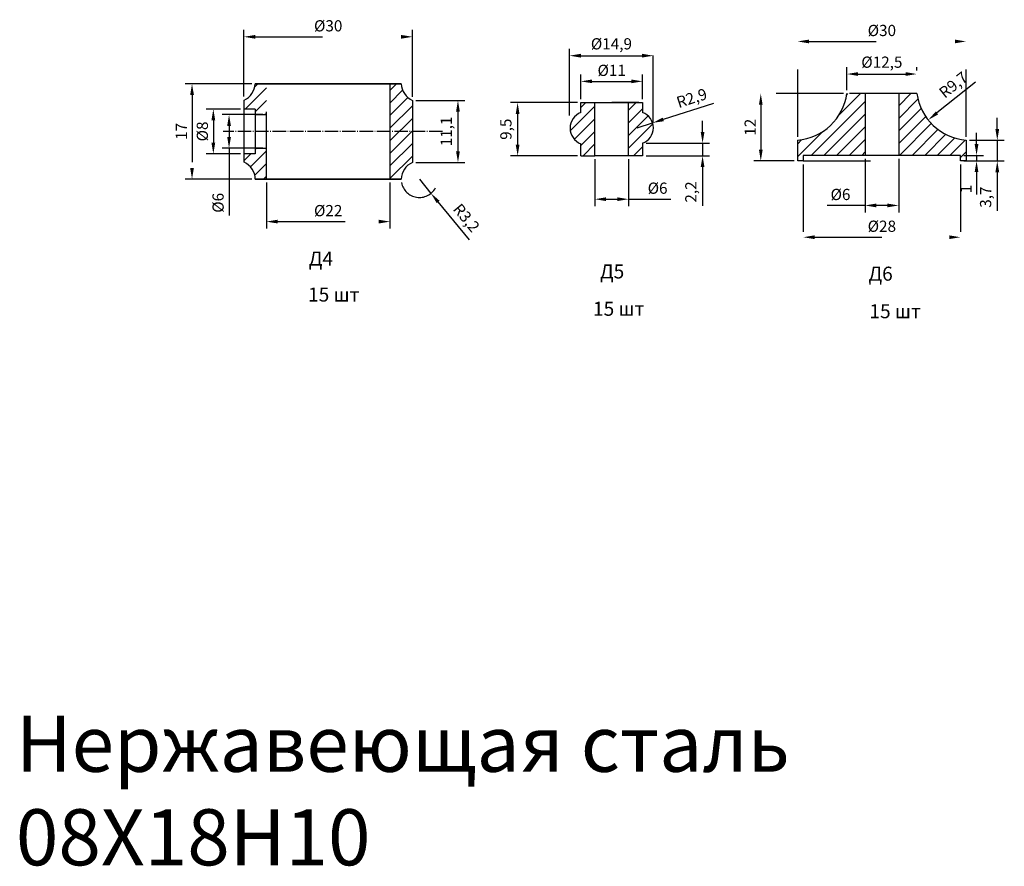
# Model space of a CAD drawing. Units: millimetres. Extents: x 5284 to 5712, y 1004 to 1197.
# Drawn here: x 5536 to 5712, y 1004 to 1155 of the extents above; entities that cross this region are included whole.
import ezdxf

# ---------------------------------------------------------------- set-up
doc = ezdxf.new("R2010")
doc.units = ezdxf.units.MM
doc.linetypes.add('ACAD_ISO03W100', pattern=[30, 12, -18])
doc.linetypes.add('ACAD_ISO04W100', pattern=[30, 24, -3, 0, -3])
doc.layers.add('Черновой', color=1, linetype='Continuous')
doc.styles.get("Standard").update_dxf_attribs({"font": 'arial.ttf'})
doc.dimstyles.new('ISO-25', dxfattribs={"dimtxt": 2, "dimasz": 2, "dimexe": 1.25, "dimexo": 0.625, "dimtad": 1, "dimdec": 1, "dimtxsty": 'Standard', "dimcen": 2.5, "dimclrd": 1, "dimclre": 1, "dimclrt": 1, "dimadec": 0, "dimazin": 0, "dimtfac": 1, "dimtdec": 1, "dimtmove": 0, "dimatfit": 3, "dimfxl": 1, "dimarcsym": 0})

# ---------------------------------------------------------------- blocks, each defined once
blk = doc.blocks.new('*D123')
at = {"color": 1, "linetype": 'ACAD_ISO03W100', "lineweight": -2, "transparency": 16777216}
for p, q in [((5576.29, 1141.39), (5576.29, 1153.31)), ((5606.29, 1141.35), (5606.29, 1153.31)), ((5578.29, 1152.06), (5604.29, 1152.06))]:
    blk.add_line(p, q, dxfattribs=at)
at = {"color": 1, "linetype": 'ACAD_ISO03W100', "transparency": 16777216}
for points in [[(5578.29, 1152.39), (5578.29, 1151.72), (5576.29, 1152.06)], [(5604.29, 1152.39), (5604.29, 1151.72), (5606.29, 1152.06)]]:
    blk.add_solid(points, dxfattribs=at)
at = {"layer": 'Defpoints', "color": 0, "linetype": 'ACAD_ISO03W100', "transparency": 16777216}
for p in [(5606.29, 1152.06), (5576.29, 1140.77), (5606.29, 1140.73)]:
    blk.add_point(p, dxfattribs=at)
at = {"color": 1, "linetype": 'ACAD_ISO03W100', "transparency": 16777216, "insert": (5591.29, 1153.76), "char_height": 2, "attachment_point": 5}
blk.add_mtext('%%C30', dxfattribs=at)
blk = doc.blocks.new('*D124')
at = {"color": 1, "linetype": 'ACAD_ISO03W100', "lineweight": -2, "transparency": 16777216}
for p, q in [((5577.67, 1143.69), (5565.78, 1143.69)), ((5567.03, 1141.69), (5567.03, 1128.69)), ((5577.67, 1126.69), (5565.78, 1126.69))]:
    blk.add_line(p, q, dxfattribs=at)
at = {"color": 1, "linetype": 'ACAD_ISO03W100', "transparency": 16777216}
for points in [[(5566.7, 1141.69), (5567.37, 1141.69), (5567.03, 1143.69)], [(5566.7, 1128.69), (5567.37, 1128.69), (5567.03, 1126.69)]]:
    blk.add_solid(points, dxfattribs=at)
at = {"layer": 'Defpoints', "color": 0, "linetype": 'ACAD_ISO03W100', "transparency": 16777216}
for p in [(5578.3, 1143.69), (5567.03, 1126.69), (5578.3, 1126.69)]:
    blk.add_point(p, dxfattribs=at)
at = {"color": 1, "linetype": 'ACAD_ISO03W100', "transparency": 16777216, "insert": (5565.4, 1135.19), "char_height": 2, "attachment_point": 5, "rotation": 90}
blk.add_mtext('17', dxfattribs=at)
blk = doc.blocks.new('*D125')
at = {"color": 1, "linetype": 'ACAD_ISO03W100', "lineweight": -2, "transparency": 16777216}
for p, q in [((5580.29, 1126.07), (5580.29, 1117.87)), ((5602.29, 1126.07), (5602.29, 1117.87)), ((5582.29, 1119.12), (5600.29, 1119.12))]:
    blk.add_line(p, q, dxfattribs=at)
at = {"color": 1, "linetype": 'ACAD_ISO03W100', "transparency": 16777216}
for points in [[(5582.29, 1119.46), (5582.29, 1118.79), (5580.29, 1119.12)], [(5600.29, 1119.46), (5600.29, 1118.79), (5602.29, 1119.12)]]:
    blk.add_solid(points, dxfattribs=at)
at = {"layer": 'Defpoints', "color": 0, "linetype": 'ACAD_ISO03W100', "transparency": 16777216}
for p in [(5580.29, 1126.69), (5602.29, 1126.69), (5602.29, 1119.12)]:
    blk.add_point(p, dxfattribs=at)
at = {"color": 1, "linetype": 'ACAD_ISO03W100', "transparency": 16777216, "insert": (5591.29, 1120.82), "char_height": 2, "attachment_point": 5}
blk.add_mtext('%%C22', dxfattribs=at)
blk = doc.blocks.new('*D126')
at = {"color": 1, "linetype": 'ACAD_ISO03W100', "lineweight": -2, "transparency": 16777216}
for p, q in [((5607.54, 1126.66), (5609.6, 1124.16)), ((5616.48, 1115.85), (5610.88, 1122.62))]:
    blk.add_line(p, q, dxfattribs=at)
blk.add_arc((5607.54, 1126.66), 3.24, 190.4522, 331.6746, dxfattribs=at)
at = {"color": 1, "linetype": 'ACAD_ISO03W100', "transparency": 16777216}
blk.add_solid([(5611.14, 1122.83), (5610.62, 1122.41), (5609.6, 1124.16)], dxfattribs=at)
at = {"layer": 'Defpoints', "color": 0, "linetype": 'ACAD_ISO03W100', "transparency": 16777216}
for p in [(5607.54, 1126.66), (5609.6, 1124.16)]:
    blk.add_point(p, dxfattribs=at)
at = {"color": 1, "linetype": 'ACAD_ISO03W100', "transparency": 16777216, "insert": (5615.72, 1119.63), "char_height": 2, "attachment_point": 5, "rotation": 309.6034}
blk.add_mtext('R3,2', dxfattribs=at)
blk = doc.blocks.new('*D127')
at = {"color": 1, "linetype": 'ACAD_ISO03W100', "lineweight": -2, "transparency": 16777216}
for p, q in [((5606.92, 1140.73), (5615.66, 1140.73)), ((5614.41, 1138.73), (5614.41, 1131.66)), ((5606.92, 1129.66), (5615.66, 1129.66))]:
    blk.add_line(p, q, dxfattribs=at)
at = {"color": 1, "linetype": 'ACAD_ISO03W100', "transparency": 16777216}
for points in [[(5614.07, 1138.73), (5614.74, 1138.73), (5614.41, 1140.73)], [(5614.07, 1131.66), (5614.74, 1131.66), (5614.41, 1129.66)]]:
    blk.add_solid(points, dxfattribs=at)
at = {"layer": 'Defpoints', "color": 0, "linetype": 'ACAD_ISO03W100', "transparency": 16777216}
for p in [(5606.29, 1140.73), (5606.29, 1129.66), (5614.41, 1129.66)]:
    blk.add_point(p, dxfattribs=at)
at = {"color": 1, "linetype": 'ACAD_ISO03W100', "transparency": 16777216, "insert": (5612.58, 1135.19), "char_height": 2, "attachment_point": 5, "rotation": 90}
blk.add_mtext('11,1', dxfattribs=at)
blk = doc.blocks.new('*D128')
at = {"color": 1, "linetype": 'ACAD_ISO03W100', "lineweight": -2, "transparency": 16777216}
for p, q in [((5579.67, 1138.19), (5572.38, 1138.19)), ((5573.63, 1136.19), (5573.63, 1134.19)), ((5579.67, 1132.19), (5572.38, 1132.19)), ((5573.63, 1132.19), (5573.63, 1120.1))]:
    blk.add_line(p, q, dxfattribs=at)
at = {"color": 1, "linetype": 'ACAD_ISO03W100', "transparency": 16777216}
for points in [[(5573.3, 1136.19), (5573.96, 1136.19), (5573.63, 1138.19)], [(5573.3, 1134.19), (5573.96, 1134.19), (5573.63, 1132.19)]]:
    blk.add_solid(points, dxfattribs=at)
at = {"layer": 'Defpoints', "color": 0, "linetype": 'ACAD_ISO03W100', "transparency": 16777216}
for p in [(5580.29, 1138.19), (5573.63, 1132.19), (5580.29, 1132.19)]:
    blk.add_point(p, dxfattribs=at)
at = {"color": 1, "linetype": 'ACAD_ISO03W100', "transparency": 16777216, "insert": (5571.93, 1122.47), "char_height": 2, "attachment_point": 5, "rotation": 90}
blk.add_mtext('%%C6', dxfattribs=at)
blk = doc.blocks.new('*D129')
at = {"color": 1, "linetype": 'ACAD_ISO03W100', "lineweight": -2, "transparency": 16777216}
for p, q in [((5575.67, 1139.19), (5569.58, 1139.19)), ((5570.83, 1137.19), (5570.83, 1133.19)), ((5575.67, 1131.19), (5569.58, 1131.19))]:
    blk.add_line(p, q, dxfattribs=at)
at = {"color": 1, "linetype": 'ACAD_ISO03W100', "transparency": 16777216}
for points in [[(5570.49, 1137.19), (5571.16, 1137.19), (5570.83, 1139.19)], [(5570.49, 1133.19), (5571.16, 1133.19), (5570.83, 1131.19)]]:
    blk.add_solid(points, dxfattribs=at)
at = {"layer": 'Defpoints', "color": 0, "linetype": 'ACAD_ISO03W100', "transparency": 16777216}
for p in [(5576.29, 1139.19), (5570.83, 1131.19), (5576.29, 1131.19)]:
    blk.add_point(p, dxfattribs=at)
at = {"color": 1, "linetype": 'ACAD_ISO03W100', "transparency": 16777216, "insert": (5569.13, 1135.19), "char_height": 2, "attachment_point": 5, "rotation": 90}
blk.add_mtext('%%C8', dxfattribs=at)
blk = doc.blocks.new('*D131')
at = {"color": 1, "linetype": 'ACAD_ISO03W100', "lineweight": -2, "transparency": 16777216}
for p, q in [((5634.3, 1138.03), (5634.3, 1149.94)), ((5649.21, 1136.7), (5649.21, 1149.94)), ((5636.3, 1148.69), (5647.21, 1148.69))]:
    blk.add_line(p, q, dxfattribs=at)
at = {"color": 1, "linetype": 'ACAD_ISO03W100', "transparency": 16777216}
for points in [[(5636.3, 1149.03), (5636.3, 1148.36), (5634.3, 1148.69)], [(5647.21, 1149.03), (5647.21, 1148.36), (5649.21, 1148.69)]]:
    blk.add_solid(points, dxfattribs=at)
at = {"layer": 'Defpoints', "color": 0, "linetype": 'ACAD_ISO03W100', "transparency": 16777216}
for p in [(5649.21, 1148.69), (5634.3, 1137.4), (5649.21, 1136.08)]:
    blk.add_point(p, dxfattribs=at)
at = {"color": 1, "linetype": 'ACAD_ISO03W100', "transparency": 16777216, "insert": (5641.75, 1150.55), "char_height": 2, "attachment_point": 5}
blk.add_mtext('%%C14,9', dxfattribs=at)
blk = doc.blocks.new('*D132')
at = {"color": 1, "linetype": 'ACAD_ISO03W100', "lineweight": -2, "transparency": 16777216}
for p, q in [((5635.68, 1140.33), (5623.79, 1140.33)), ((5625.04, 1138.33), (5625.04, 1132.85)), ((5635.68, 1130.85), (5623.79, 1130.85))]:
    blk.add_line(p, q, dxfattribs=at)
at = {"color": 1, "linetype": 'ACAD_ISO03W100', "transparency": 16777216}
for points in [[(5624.7, 1138.33), (5625.37, 1138.33), (5625.04, 1140.33)], [(5624.7, 1132.85), (5625.37, 1132.85), (5625.04, 1130.85)]]:
    blk.add_solid(points, dxfattribs=at)
at = {"layer": 'Defpoints', "color": 0, "linetype": 'ACAD_ISO03W100', "transparency": 16777216}
for p in [(5636.3, 1140.33), (5625.04, 1130.85), (5636.3, 1130.85)]:
    blk.add_point(p, dxfattribs=at)
at = {"color": 1, "linetype": 'ACAD_ISO03W100', "transparency": 16777216, "insert": (5623.21, 1135.59), "char_height": 2, "attachment_point": 5, "rotation": 90}
blk.add_mtext('9,5', dxfattribs=at)
blk = doc.blocks.new('*D130')
at = {"color": 1, "linetype": 'ACAD_ISO03W100', "lineweight": -2, "transparency": 16777216}
for p, q in [((5638.8, 1130.23), (5638.8, 1121.87)), ((5644.8, 1130.23), (5644.8, 1121.87)), ((5640.8, 1123.12), (5642.8, 1123.12)), ((5644.8, 1123.12), (5652.35, 1123.12))]:
    blk.add_line(p, q, dxfattribs=at)
at = {"color": 1, "linetype": 'ACAD_ISO03W100', "transparency": 16777216}
for points in [[(5640.8, 1123.45), (5640.8, 1122.78), (5638.8, 1123.12)], [(5642.8, 1123.45), (5642.8, 1122.78), (5644.8, 1123.12)]]:
    blk.add_solid(points, dxfattribs=at)
at = {"layer": 'Defpoints', "color": 0, "linetype": 'ACAD_ISO03W100', "transparency": 16777216}
for p in [(5638.8, 1130.86), (5644.8, 1130.86), (5644.8, 1123.12)]:
    blk.add_point(p, dxfattribs=at)
at = {"color": 1, "linetype": 'ACAD_ISO03W100', "transparency": 16777216, "insert": (5649.98, 1124.82), "char_height": 2, "attachment_point": 5}
blk.add_mtext('%%C6', dxfattribs=at)
blk = doc.blocks.new('*D133')
at = {"color": 1, "linetype": 'ACAD_ISO03W100', "lineweight": -2, "transparency": 16777216}
for p, q in [((5657.99, 1135.1), (5657.99, 1137.1)), ((5647.93, 1133.1), (5659.24, 1133.1)), ((5657.99, 1133.1), (5657.99, 1130.86)), ((5647.93, 1130.86), (5659.24, 1130.86)), ((5657.99, 1128.86), (5657.99, 1121.95))]:
    blk.add_line(p, q, dxfattribs=at)
at = {"color": 1, "linetype": 'ACAD_ISO03W100', "transparency": 16777216}
for points in [[(5657.66, 1135.1), (5658.32, 1135.1), (5657.99, 1133.1)], [(5657.66, 1128.86), (5658.32, 1128.86), (5657.99, 1130.86)]]:
    blk.add_solid(points, dxfattribs=at)
at = {"layer": 'Defpoints', "color": 0, "linetype": 'ACAD_ISO03W100', "transparency": 16777216}
for p in [(5647.3, 1133.1), (5647.3, 1130.86), (5657.99, 1130.86)]:
    blk.add_point(p, dxfattribs=at)
at = {"color": 1, "linetype": 'ACAD_ISO03W100', "transparency": 16777216, "insert": (5656.16, 1124.4), "char_height": 2, "attachment_point": 5, "rotation": 90}
blk.add_mtext('2,2', dxfattribs=at)
blk = doc.blocks.new('*D134')
at = {"color": 1, "linetype": 'ACAD_ISO03W100', "lineweight": -2, "transparency": 16777216}
for p, q in [((5659.94, 1140.19), (5650.99, 1137.33)), ((5646.31, 1135.83), (5649.08, 1136.72))]:
    blk.add_line(p, q, dxfattribs=at)
at = {"color": 1, "linetype": 'ACAD_ISO03W100', "transparency": 16777216}
blk.add_solid([(5650.89, 1137.65), (5651.09, 1137.01), (5649.08, 1136.72)], dxfattribs=at)
at = {"layer": 'Defpoints', "color": 0, "linetype": 'ACAD_ISO03W100', "transparency": 16777216}
for p in [(5649.08, 1136.72), (5646.31, 1135.83)]:
    blk.add_point(p, dxfattribs=at)
at = {"color": 1, "linetype": 'ACAD_ISO03W100', "transparency": 16777216, "insert": (5656.14, 1140.9), "char_height": 2, "attachment_point": 5, "rotation": 17.7571}
blk.add_mtext('R2,9', dxfattribs=at)
blk = doc.blocks.new('*D135')
at = {"color": 1, "linetype": 'ACAD_ISO03W100', "lineweight": -2, "transparency": 16777216}
for p, q in [((5674.93, 1134.24), (5674.93, 1152.48)), ((5704.93, 1134.24), (5704.93, 1152.48)), ((5676.93, 1151.23), (5702.93, 1151.23))]:
    blk.add_line(p, q, dxfattribs=at)
at = {"color": 1, "linetype": 'ACAD_ISO03W100', "transparency": 16777216}
for points in [[(5676.93, 1151.56), (5676.93, 1150.9), (5674.93, 1151.23)], [(5702.93, 1151.56), (5702.93, 1150.9), (5704.93, 1151.23)]]:
    blk.add_solid(points, dxfattribs=at)
at = {"layer": 'Defpoints', "color": 0, "linetype": 'ACAD_ISO03W100', "transparency": 16777216}
for p in [(5704.93, 1151.23), (5674.93, 1133.62), (5704.93, 1133.62)]:
    blk.add_point(p, dxfattribs=at)
at = {"color": 1, "linetype": 'ACAD_ISO03W100', "transparency": 16777216, "insert": (5689.93, 1152.93), "char_height": 2, "attachment_point": 5}
blk.add_mtext('%%C30', dxfattribs=at)
blk = doc.blocks.new('*D136')
at = {"color": 1, "linetype": 'ACAD_ISO03W100', "lineweight": -2, "transparency": 16777216}
for p, q in [((5683.08, 1141.94), (5667.11, 1141.94)), ((5668.36, 1139.94), (5668.36, 1131.93)), ((5674.3, 1129.93), (5667.11, 1129.93))]:
    blk.add_line(p, q, dxfattribs=at)
at = {"color": 1, "linetype": 'ACAD_ISO03W100', "transparency": 16777216}
for points in [[(5668.03, 1139.94), (5668.69, 1139.94), (5668.36, 1141.94)], [(5668.03, 1131.93), (5668.69, 1131.93), (5668.36, 1129.93)]]:
    blk.add_solid(points, dxfattribs=at)
at = {"layer": 'Defpoints', "color": 0, "linetype": 'ACAD_ISO03W100', "transparency": 16777216}
for p in [(5683.7, 1141.94), (5668.36, 1129.93), (5674.93, 1129.93)]:
    blk.add_point(p, dxfattribs=at)
at = {"color": 1, "linetype": 'ACAD_ISO03W100', "transparency": 16777216, "insert": (5666.73, 1135.94), "char_height": 2, "attachment_point": 5, "rotation": 90}
blk.add_mtext('12', dxfattribs=at)
blk = doc.blocks.new('*D137')
at = {"color": 1, "linetype": 'ACAD_ISO03W100', "lineweight": -2, "transparency": 16777216}
for p, q in [((5686.93, 1130.3), (5686.93, 1120.75)), ((5692.93, 1130.3), (5692.93, 1120.75)), ((5686.93, 1122), (5680.19, 1122)), ((5690.93, 1122), (5688.93, 1122))]:
    blk.add_line(p, q, dxfattribs=at)
at = {"color": 1, "linetype": 'ACAD_ISO03W100', "transparency": 16777216}
for points in [[(5688.93, 1122.34), (5688.93, 1121.67), (5686.93, 1122)], [(5690.93, 1122.34), (5690.93, 1121.67), (5692.93, 1122)]]:
    blk.add_solid(points, dxfattribs=at)
at = {"layer": 'Defpoints', "color": 0, "linetype": 'ACAD_ISO03W100', "transparency": 16777216}
for p in [(5686.93, 1130.93), (5692.93, 1130.93), (5692.93, 1122)]:
    blk.add_point(p, dxfattribs=at)
at = {"color": 1, "linetype": 'ACAD_ISO03W100', "transparency": 16777216, "insert": (5682.56, 1123.7), "char_height": 2, "attachment_point": 5}
blk.add_mtext('%%C6', dxfattribs=at)
blk = doc.blocks.new('*D138')
at = {"color": 1, "linetype": 'ACAD_ISO03W100', "lineweight": -2, "transparency": 16777216}
for p, q in [((5710.49, 1135.62), (5710.49, 1137.62)), ((5705.55, 1133.62), (5711.74, 1133.62)), ((5710.49, 1133.62), (5710.49, 1129.93)), ((5705.55, 1129.93), (5711.74, 1129.93)), ((5710.49, 1127.93), (5710.49, 1121.04))]:
    blk.add_line(p, q, dxfattribs=at)
at = {"color": 1, "linetype": 'ACAD_ISO03W100', "transparency": 16777216}
for points in [[(5710.16, 1135.62), (5710.83, 1135.62), (5710.49, 1133.62)], [(5710.16, 1127.93), (5710.83, 1127.93), (5710.49, 1129.93)]]:
    blk.add_solid(points, dxfattribs=at)
at = {"layer": 'Defpoints', "color": 0, "linetype": 'ACAD_ISO03W100', "transparency": 16777216}
for p in [(5704.93, 1133.62), (5704.93, 1129.93), (5710.49, 1129.93)]:
    blk.add_point(p, dxfattribs=at)
at = {"color": 1, "linetype": 'ACAD_ISO03W100', "transparency": 16777216, "insert": (5708.67, 1123.49), "char_height": 2, "attachment_point": 5, "rotation": 90}
blk.add_mtext('3,7', dxfattribs=at)
blk = doc.blocks.new('*D140')
at = {"color": 1, "linetype": 'ACAD_ISO03W100', "lineweight": -2, "transparency": 16777216}
for p, q in [((5683.7, 1142.57), (5683.7, 1146.67)), ((5696.15, 1146.05), (5696.15, 1146.67)), ((5685.7, 1145.42), (5694.15, 1145.42))]:
    blk.add_line(p, q, dxfattribs=at)
at = {"color": 1, "linetype": 'ACAD_ISO03W100', "transparency": 16777216}
for points in [[(5685.7, 1145.76), (5685.7, 1145.09), (5683.7, 1145.42)], [(5694.15, 1145.76), (5694.15, 1145.09), (5696.15, 1145.42)]]:
    blk.add_solid(points, dxfattribs=at)
at = {"layer": 'Defpoints', "color": 0, "linetype": 'ACAD_ISO03W100', "transparency": 16777216}
for p in [(5696.15, 1145.42), (5696.15, 1145.42), (5683.7, 1141.94)]:
    blk.add_point(p, dxfattribs=at)
at = {"color": 1, "linetype": 'ACAD_ISO03W100', "transparency": 16777216, "insert": (5689.93, 1147.28), "char_height": 2, "attachment_point": 5}
blk.add_mtext('%%C12,5', dxfattribs=at)
blk = doc.blocks.new('*D141')
at = {"color": 1, "linetype": 'ACAD_ISO03W100', "lineweight": -2, "transparency": 16777216}
for p, q in [((5675.93, 1129.3), (5675.93, 1115.09)), ((5703.93, 1129.3), (5703.93, 1115.09)), ((5677.93, 1116.34), (5701.93, 1116.34))]:
    blk.add_line(p, q, dxfattribs=at)
at = {"color": 1, "linetype": 'ACAD_ISO03W100', "transparency": 16777216}
for points in [[(5677.93, 1116.67), (5677.93, 1116.01), (5675.93, 1116.34)], [(5701.93, 1116.67), (5701.93, 1116.01), (5703.93, 1116.34)]]:
    blk.add_solid(points, dxfattribs=at)
at = {"layer": 'Defpoints', "color": 0, "linetype": 'ACAD_ISO03W100', "transparency": 16777216}
for p in [(5675.93, 1129.93), (5703.93, 1129.93), (5703.93, 1116.34)]:
    blk.add_point(p, dxfattribs=at)
at = {"color": 1, "linetype": 'ACAD_ISO03W100', "transparency": 16777216, "insert": (5689.93, 1118.04), "char_height": 2, "attachment_point": 5}
blk.add_mtext('%%C28', dxfattribs=at)
blk = doc.blocks.new('*D142')
at = {"color": 1, "linetype": 'ACAD_ISO03W100', "lineweight": -2, "transparency": 16777216}
blk.add_line((5706.63, 1143.98), (5699.75, 1138.49), dxfattribs=at)
at = {"color": 1, "linetype": 'ACAD_ISO03W100', "transparency": 16777216}
blk.add_solid([(5699.54, 1138.75), (5699.96, 1138.23), (5698.19, 1137.24)], dxfattribs=at)
at = {"layer": 'Defpoints', "color": 0, "linetype": 'ACAD_ISO03W100', "transparency": 16777216}
for p in [(5705.81, 1143.33), (5698.19, 1137.24)]:
    blk.add_point(p, dxfattribs=at)
at = {"color": 1, "linetype": 'ACAD_ISO03W100', "transparency": 16777216, "insert": (5702.83, 1143.29), "char_height": 2, "attachment_point": 5, "rotation": 38.6288}
blk.add_mtext('R9,7', dxfattribs=at)
blk = doc.blocks.new('*D143')
at = {"color": 1, "linetype": 'ACAD_ISO03W100', "lineweight": -2, "transparency": 16777216}
for p, q in [((5636.3, 1140.95), (5636.3, 1145.37)), ((5638.3, 1144.12), (5645.3, 1144.12)), ((5647.3, 1140.95), (5647.3, 1145.37))]:
    blk.add_line(p, q, dxfattribs=at)
at = {"color": 1, "linetype": 'ACAD_ISO03W100', "transparency": 16777216}
for points in [[(5638.3, 1144.45), (5638.3, 1143.79), (5636.3, 1144.12)], [(5645.3, 1144.45), (5645.3, 1143.79), (5647.3, 1144.12)]]:
    blk.add_solid(points, dxfattribs=at)
at = {"layer": 'Defpoints', "color": 0, "linetype": 'ACAD_ISO03W100', "transparency": 16777216}
for p in [(5647.3, 1144.12), (5636.3, 1140.33), (5647.3, 1140.33)]:
    blk.add_point(p, dxfattribs=at)
at = {"color": 1, "linetype": 'ACAD_ISO03W100', "transparency": 16777216, "insert": (5641.8, 1145.82), "char_height": 2, "attachment_point": 5}
blk.add_mtext('%%C11', dxfattribs=at)
blk = doc.blocks.new('*D144')
at = {"color": 1, "linetype": 'ACAD_ISO03W100', "lineweight": -2, "transparency": 16777216}
for p, q in [((5706.8, 1132.93), (5706.8, 1134.93)), ((5704.55, 1130.93), (5708.05, 1130.93)), ((5704.55, 1129.94), (5708.05, 1129.94)), ((5706.8, 1130.93), (5706.8, 1129.94)), ((5706.8, 1127.94), (5706.8, 1123.95))]:
    blk.add_line(p, q, dxfattribs=at)
at = {"color": 1, "linetype": 'ACAD_ISO03W100', "transparency": 16777216}
for points in [[(5706.46, 1132.93), (5707.13, 1132.93), (5706.8, 1130.93)], [(5706.46, 1127.94), (5707.13, 1127.94), (5706.8, 1129.94)]]:
    blk.add_solid(points, dxfattribs=at)
at = {"layer": 'Defpoints', "color": 0, "linetype": 'ACAD_ISO03W100', "transparency": 16777216}
for p in [(5703.93, 1130.93), (5703.93, 1129.94), (5706.8, 1129.94)]:
    blk.add_point(p, dxfattribs=at)
at = {"color": 1, "linetype": 'ACAD_ISO03W100', "transparency": 16777216, "insert": (5705.17, 1124.94), "char_height": 2, "attachment_point": 5, "rotation": 90}
blk.add_mtext('1', dxfattribs=at)

msp = doc.modelspace()

# ---------------------------------------------------------------- hatches: boundary and pattern name
at = {"linetype": 'ACAD_ISO03W100'}
h = msp.add_hatch(dxfattribs=at)
h.set_pattern_fill('ANSI31', color=256, scale=0.5)
h.set_pattern_definition([(45, (22.8629, 6.0598), (-1.122532, 1.122532), [])])
h.paths.add_polyline_path([(5580.29, 1143.69), (5578.3, 1143.69, -0.286196), (5576.29, 1140.77), (5576.29, 1139.19), (5578.29, 1139.19), (5578.29, 1138.19), (5580.29, 1138.19)])
h.paths.add_polyline_path([(5580.29, 1132.19), (5578.29, 1132.19), (5578.29, 1131.19), (5576.29, 1131.19), (5576.29, 1129.69, -0.292679), (5578.3, 1126.69), (5580.29, 1126.69)])
h.paths.add_polyline_path([(5606.29, 1140.73, -0.278733), (5604.29, 1143.7), (5602.29, 1143.7), (5602.29, 1135.19), (5606.29, 1135.19)])
h.paths.add_polyline_path([(5606.29, 1135.19), (5602.29, 1135.19), (5602.29, 1126.7), (5604.29, 1126.7, -0.300263), (5606.29, 1129.66)])
h = msp.add_hatch(dxfattribs=at)
h.set_pattern_fill('ANSI31', color=256, scale=0.5)
h.paths.add_polyline_path([(5638.8, 1140.33), (5636.95, 1140.33), (5636.3, 1140.33), (5636.3, 1138.57, 0.68938), (5636.3, 1133), (5636.3, 1130.85), (5638.8, 1130.85)])
h.paths.add_polyline_path([(5647.3, 1138.57), (5647.3, 1140.33), (5644.8, 1140.33), (5644.8, 1130.86), (5647.29, 1130.86), (5647.3, 1133.1, 0.70222)])
h = msp.add_hatch(dxfattribs=at)
h.set_pattern_fill('ANSI31', color=256, scale=0.5)
h.set_pattern_definition([(45, (-13.418, 4.3756), (-1.122532, 1.122532), [])])
h.paths.add_polyline_path([(5674.93, 1133.62), (5674.93, 1129.93), (5675.93, 1129.93), (5675.93, 1130.93), (5686.93, 1130.93), (5686.93, 1141.94), (5683.7, 1141.94, -0.347733)])
h.paths.add_polyline_path([(5696.15, 1141.94), (5692.93, 1141.94), (5692.93, 1130.93), (5703.93, 1130.93), (5703.93, 1129.93), (5704.93, 1129.93), (5704.93, 1133.62, -0.347733)])

# ---------------------------------------------------------------- linework, layer by layer
for p, q in [((5580.29, 1143.69), (5602.29, 1143.69)), ((5602.29, 1143.69), (5602.29, 1126.69)), ((5576.29, 1140.77), (5576.29, 1129.69)), ((5606.29, 1140.73), (5606.29, 1129.66)), ((5636.95, 1140.33), (5641.8, 1140.33)), ((5646.65, 1140.33), (5641.8, 1140.33)), ((5578.29, 1139.19), (5576.29, 1139.19)), ((5578.29, 1139.19), (5578.29, 1131.19)), ((5578.29, 1138.19), (5580.29, 1138.19)), ((5578.29, 1132.19), (5580.29, 1132.19)), ((5578.29, 1131.19), (5576.29, 1131.19))]:
    msp.add_line(p, q)
for p, q in [((5580.29, 1126.69), (5580.29, 1143.69)), ((5638.8, 1130.85), (5638.8, 1140.33)), ((5644.8, 1130.86), (5644.8, 1140.33)), ((5696.15, 1141.94), (5683.7, 1141.94)), ((5686.93, 1141.94), (5686.93, 1130.93)), ((5692.93, 1141.95), (5692.93, 1130.93)), ((5636.3, 1130.85), (5638.8, 1130.85)), ((5644.8, 1130.86), (5638.8, 1130.86)), ((5647.29, 1130.86), (5644.8, 1130.86)), ((5675.93, 1129.93), (5703.93, 1129.93))]:
    msp.add_line(p, q, dxfattribs=at)
at = {"linetype": 'ACAD_ISO04W100', "ltscale": 0.1}
msp.add_line((5611.68, 1135.19), (5572.57, 1135.19), dxfattribs=at)
for points in [[(5604.29, 1143.7), (5578.3, 1143.69), (5578.3, 1143.69), (5604.29, 1143.7)], [(5604.29, 1126.7), (5578.3, 1126.69), (5578.3, 1126.69), (5604.29, 1126.7)]]:
    msp.add_lwpolyline(points, close=True)
for centre, radius, start, end in [((5574.95, 1143.84), 3.35, 293.6802, 357.5639), ((5607.75, 1143.87), 3.46, 182.8774, 245.1771), ((5574.95, 1126.63), 3.35, 1.1018, 66.3564), ((5607.54, 1126.66), 3.24, 112.5006, 179.4166)]:
    msp.add_arc(centre, radius, start, end)
at = {"layer": 'Черновой', "color": 0}
for p, q in [((5636.3, 1138.57), (5636.3, 1140.33)), ((5636.3, 1140.33), (5647.3, 1140.33)), ((5647.3, 1140.33), (5647.3, 1138.57)), ((5674.93, 1129.93), (5674.93, 1133.62)), ((5704.93, 1133.62), (5704.93, 1129.93)), ((5636.3, 1130.85), (5636.3, 1133)), ((5647.3, 1133.1), (5647.29, 1130.86)), ((5675.93, 1129.93), (5674.93, 1129.93)), ((5703.93, 1130.93), (5675.93, 1130.93)), ((5675.93, 1130.93), (5675.93, 1129.93)), ((5703.93, 1129.93), (5703.93, 1130.93)), ((5704.93, 1129.93), (5703.93, 1129.93))]:
    msp.add_line(p, q, dxfattribs=at)
for centre, radius, start, end in [((5674.05, 1143.33), 9.75, 275.162, 351.859), ((5705.81, 1143.33), 9.75, 188.141, 264.838), ((5637.36, 1135.78), 2.98, 110.8366, 249.163), ((5646.31, 1135.83), 2.91, 289.8454, 70.1546)]:
    msp.add_arc(centre, radius, start, end, dxfattribs=at)

# ---------------------------------------------------------------- texts
at = {"char_height": 2.5, "attachment_point": 1}
for s, insert in [('Д4', (5587.83, 1113.77)), ('Д5', (5639.71, 1111.49)), ('Д6', (5687.55, 1111.09)), ('15 шт', (5587.7, 1107.37)), ('15 шт', (5638.46, 1104.84)), ('15 шт', (5687.71, 1104.4))]:
    msp.add_mtext_dynamic_manual_height_columns(s, width=34.7485, gutter_width=12.5, heights=[0], dxfattribs=dict(at, insert=insert))
at = {"linetype": 'ACAD_ISO03W100', "insert": (5535.65, 1031.06), "char_height": 10, "attachment_point": 1}
msp.add_mtext_dynamic_manual_height_columns('Нержавеющая сталь 08Х18Н10', width=155.0775, gutter_width=12.5, heights=[0], dxfattribs=at)

# ---------------------------------------------------------------- dimensions: what is measured, and where the dimension line sits
at = {"linetype": 'ACAD_ISO03W100'}
for base, p1, p2, picture, middle in [((5606.29, 1152.06), (5576.29, 1140.77), (5606.29, 1140.73), '*D123', (5591.29, 1153.76)), ((5704.93, 1151.23), (5674.93, 1133.62), (5704.93, 1133.62), '*D135', (5689.93, 1152.93)), ((5649.21, 1148.69), (5634.3, 1137.4), (5649.21, 1136.08), '*D131', (5641.75, 1150.55)), ((5696.1543, 1145.4243), (5683.7032, 1141.9449), (5696.1543, 1145.4243), '*D140', (5689.9287, 1147.284)), ((5647.3, 1144.12), (5636.3, 1140.33), (5647.3, 1140.33), '*D143', (5641.8, 1145.82)), ((5703.93, 1116.34), (5675.93, 1129.93), (5703.93, 1129.93), '*D141', (5689.93, 1118.04)), ((5602.29, 1119.12), (5580.29, 1126.69), (5602.29, 1126.69), '*D125', (5591.29, 1120.82))]:
    dim = msp.add_linear_dim(base=base, p1=p1, p2=p2, text='%%C<>', dimstyle='ISO-25', dxfattribs=at)
    dim.commit()
    dim.dimension.update_dxf_attribs({"geometry": picture, "text_midpoint": middle})
for center, mpoint, picture, middle in [((5705.806, 1143.3256), (5698.1892, 1137.239), '*D142', (5703.9722, 1141.8602)), ((5646.31, 1135.83), (5649.08, 1136.72), '*D134', (5656.69, 1139.16))]:
    dim = msp.add_radius_dim(center=center, mpoint=mpoint, dimstyle='ISO-25', dxfattribs=at)
    dim.commit()
    dim.dimension.update_dxf_attribs({"geometry": picture, "text_midpoint": middle, "dimtype": 164})
for base, p1, p2, picture, middle in [((5567.03, 1126.69), (5578.3, 1143.69), (5578.3, 1126.69), '*D124', (5565.4, 1135.19)), ((5614.41, 1129.66), (5606.29, 1140.73), (5606.29, 1129.66), '*D127', (5612.58, 1135.19)), ((5625.04, 1130.85), (5636.3, 1140.33), (5636.3, 1130.85), '*D132', (5623.21, 1135.59)), ((5668.36, 1129.93), (5683.7, 1141.94), (5674.93, 1129.93), '*D136', (5666.73, 1135.94)), ((5657.99, 1130.86), (5647.3, 1133.1), (5647.3, 1130.86), '*D133', (5656.16, 1124.4)), ((5710.49, 1129.93), (5704.93, 1133.62), (5704.93, 1129.93), '*D138', (5708.67, 1123.49)), ((5706.8, 1129.94), (5703.93, 1130.93), (5703.93, 1129.94), '*D144', (5705.17, 1124.94))]:
    dim = msp.add_linear_dim(base=base, p1=p1, p2=p2, angle=90, dimstyle='ISO-25', dxfattribs=at)
    dim.commit()
    dim.dimension.update_dxf_attribs({"geometry": picture, "text_midpoint": middle})
dim = msp.add_linear_dim(base=(5570.83, 1131.19), p1=(5576.29, 1139.19), p2=(5576.29, 1131.19), angle=90, text='%%C<>', dimstyle='ISO-25', dxfattribs=at)
dim.commit()
dim.dimension.update_dxf_attribs({"geometry": '*D129', "text_midpoint": (5569.13, 1135.19)})
dim = msp.add_linear_dim(base=(5573.63, 1132.19), p1=(5580.29, 1138.19), p2=(5580.29, 1132.19), angle=90, text='%%C<>', dimstyle='ISO-25', dxfattribs=at)
dim.commit()
dim.dimension.update_dxf_attribs({"geometry": '*D128', "text_midpoint": (5573.63, 1122.47), "dimtype": 160})
for base, p1, p2, picture, middle in [((5644.8, 1123.12), (5638.8, 1130.86), (5644.8, 1130.86), '*D130', (5649.98, 1123.12)), ((5692.93, 1122), (5686.93, 1130.93), (5692.93, 1130.93), '*D137', (5682.56, 1122))]:
    dim = msp.add_linear_dim(base=base, p1=p1, p2=p2, text='%%C<>', dimstyle='ISO-25', dxfattribs=at)
    dim.commit()
    dim.dimension.update_dxf_attribs({"geometry": picture, "text_midpoint": middle, "dimtype": 160})
dim = msp.add_radius_dim(center=(5607.54, 1126.66), mpoint=(5609.6, 1124.16), dimstyle='ISO-25', dxfattribs=at)
dim.commit()
dim.dimension.update_dxf_attribs({"geometry": '*D126', "text_midpoint": (5615.72, 1119.63)})

doc.saveas('drawing.dxf')
